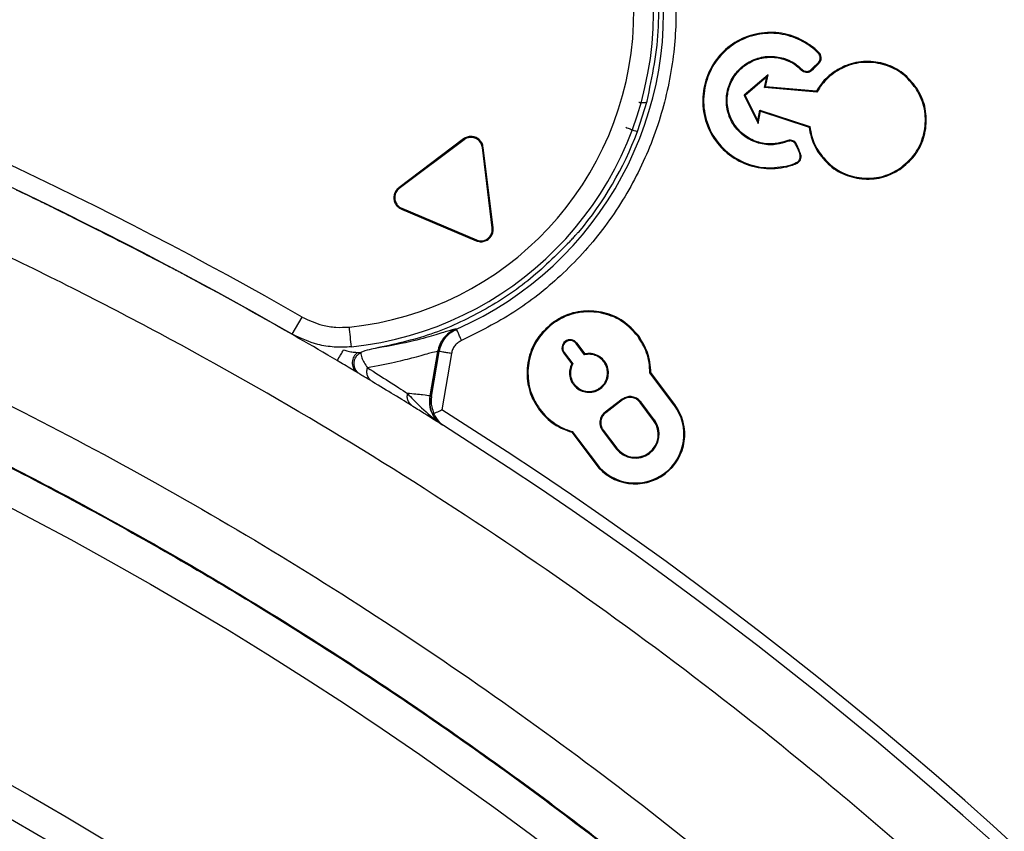
# Model space of a CAD drawing. Units: millimetres. Extents: x 69 to 1126, y 56 to 792.
# Drawn here: x 291 to 311, y 682 to 698 of the extents above; entities that cross this region are included whole.
import ezdxf

# ---------------------------------------------------------------- set-up
doc = ezdxf.new("R2010")
doc.units = ezdxf.units.MM

msp = doc.modelspace()

# ---------------------------------------------------------------- linework, layer by layer
at = {"color": 7, "linetype": 'Continuous', "lineweight": 25}
for p, q in [((306.795, 697.12), (306.806, 697.107)), ((307.145, 696.936), (307.136, 696.951)), ((305.784, 696.88), (305.301, 696.467)), ((305.756, 696.834), (305.323, 696.463)), ((305.713, 696.619), (305.756, 696.834)), ((305.734, 696.635), (305.784, 696.88)), ((305.756, 696.834), (305.784, 696.88)), ((305.713, 696.619), (305.734, 696.635)), ((306.769, 696.528), (305.713, 696.619)), ((306.76, 696.547), (305.734, 696.635)), ((306.769, 696.528), (306.76, 696.547)), ((308.767, 696.606), (308.781, 696.616)), ((303.145, 695.731), (303.342, 696.345)), ((305.323, 696.463), (305.301, 696.467)), ((305.301, 696.467), (305.584, 695.898)), ((305.323, 696.463), (305.577, 695.952)), ((305.577, 695.952), (305.62, 696.166)), ((305.584, 695.898), (305.634, 696.143)), ((305.62, 696.166), (305.634, 696.143)), ((305.62, 696.166), (306.629, 695.837)), ((305.634, 696.143), (306.613, 695.824)), ((305.577, 695.952), (305.584, 695.898)), ((306.629, 695.837), (306.613, 695.824)), ((299.636, 695.583), (298.329, 694.597)), ((299.647, 695.569), (298.339, 694.583)), ((299.647, 695.569), (299.636, 695.583)), ((300.016, 695.412), (300.033, 695.414)), ((300.215, 693.787), (300.016, 695.412)), ((300.233, 693.789), (300.033, 695.414)), ((306.348, 695.456), (306.365, 695.462)), ((306.815, 695.315), (306.801, 695.305)), ((308.437, 694.985), (308.446, 694.97)), ((298.339, 694.583), (298.329, 694.597)), ((291.079, 694.328), (291.081, 694.332)), ((298.388, 694.185), (298.381, 694.169)), ((298.381, 694.169), (299.888, 693.529)), ((298.388, 694.185), (299.895, 693.546)), ((300.215, 693.787), (300.233, 693.789)), ((299.895, 693.546), (299.888, 693.529)), ((301.953, 693.704), (301.962, 693.705)), ((293.789, 692.955), (293.76, 692.975)), ((293.967, 692.861), (293.969, 692.864)), ((296.177, 691.643), (296.376, 691.99)), ((299.466, 691.742), (299.464, 691.742)), ((299.495, 691.745), (299.466, 691.742)), ((301.426, 691.847), (301.416, 691.861)), ((303.152, 691.604), (303.166, 691.615)), ((301.923, 691.466), (301.909, 691.455)), ((302.081, 691.227), (301.909, 691.455)), ((302.088, 691.246), (301.923, 691.466)), ((299.112, 691.294), (298.957, 690.396)), ((299.114, 691.294), (298.959, 690.395)), ((298.989, 690.386), (299.145, 691.296)), ((299.114, 691.294), (299.112, 691.294)), ((299.145, 691.296), (299.114, 691.294)), ((299.391, 691.254), (299.197, 690.116)), ((301.656, 691.264), (301.67, 691.275)), ((301.656, 691.264), (301.821, 691.045)), ((301.67, 691.275), (301.842, 691.046)), ((302.482, 691.099), (302.468, 691.088)), ((303.399, 690.861), (303.417, 690.867)), ((303.887, 690.214), (303.399, 690.861)), ((303.901, 690.224), (303.417, 690.867)), ((301.855, 690.626), (301.869, 690.637)), ((302.404, 690.549), (302.394, 690.563)), ((298.959, 690.395), (298.957, 690.396)), ((298.989, 690.386), (298.959, 690.395)), ((298.959, 690.395), (298.959, 690.395)), ((302.838, 690.33), (302.495, 690.072)), ((302.848, 690.316), (302.506, 690.058)), ((302.838, 690.33), (302.848, 690.316)), ((303.213, 690.277), (303.199, 690.267)), ((303.473, 689.902), (303.199, 690.267)), ((303.487, 689.913), (303.213, 690.277)), ((303.887, 690.214), (303.901, 690.224)), ((301.184, 690.121), (301.17, 690.11)), ((302.495, 690.072), (302.506, 690.058)), ((299.157, 689.845), (299.107, 689.887)), ((299.161, 689.843), (299.112, 689.884)), ((299.162, 689.842), (299.113, 689.883)), ((299.162, 689.842), (299.161, 689.843)), ((303.487, 689.913), (303.473, 689.902)), ((301.83, 689.679), (301.819, 689.663)), ((301.819, 689.663), (302.304, 689.021)), ((301.83, 689.679), (302.318, 689.031)), ((302.443, 689.697), (302.457, 689.708)), ((302.443, 689.697), (302.718, 689.333)), ((302.457, 689.708), (302.732, 689.343)), ((302.718, 689.333), (302.732, 689.343)), ((302.318, 689.031), (302.304, 689.021))]:
    msp.add_line(p, q, dxfattribs=at)
at = {"color": 7, "linetype": 'Continuous', "lineweight": 25, "flags": 128}
msp.add_lwpolyline([(291.262, 694.239), (291.292, 694.228), (291.295, 694.228)], dxfattribs=at)
at = {"color": 7, "linetype": 'Continuous', "lineweight": 25}
for radius in [116.334, 116.258, 115.359, 76.25, 71.337, 70.737]:
    msp.add_circle((255.363, 620.45), radius, dxfattribs=at)
for centre, radius, start, end in [((255.363, 620.45), 116.8, 12.06018, 77.93982), ((255.363, 620.45), 99.596, 6.32316, 83.67684), ((255.363, 620.45), 99.346, 6.32316, 83.67684), ((255.363, 620.45), 99.289, 6.36037, 83.63963), ((255.363, 620.45), 99, 9.82379, 83.71982), ((255.363, 620.45), 98.952, 39.29885, 83.68792), ((296.677, 698.15), 6.998, 293.7479, 160.9779), ((296.677, 698.15), 6.796, 275.8671, 152), ((296.677, 698.15), 6.396, 275.8715, 161.745), ((255.363, 620.45), 82.462, 60.17506, 79.34563), ((255.363, 620.45), 82.062, 60.17506, 79.34563), ((296.677, 698.15), 6.906, 319.9414, 339.4981), ((255.363, 620.45), 82.058, 64.19868, 64.56131), ((255.363, 620.45), 82.058, 59.43894, 61.93655), ((217.468, 683.478), 80.294, 5.65447, 5.93989), ((301.789, 691.365), 0.167, 37, 217), ((301.789, 691.365), 0.15, 37, 217), ((297.638, 691.068), 0.249, 124.1661, 230.7892), ((303.102, 689.623), 1, 217, 37), ((303.102, 689.623), 0.983, 217, 37), ((255.363, 620.45), 82.308, 349.93443, 57.82172), ((255.363, 620.45), 82.058, 349.93443, 57.68519), ((303.103, 689.623), 0.482, 217, 37), ((303.103, 689.623), 0.464, 217, 37)]:
    msp.add_arc(centre, radius, start, end, dxfattribs=at)
for points, knots in [([(138.963, 620.45), (138.964, 620.8), (138.966, 621.498), (138.98, 622.546), (139.004, 623.593), (139.037, 624.639), (139.079, 625.685), (139.131, 626.731), (139.192, 627.776), (139.263, 628.821), (139.343, 629.866), (139.557, 632.359), (140.004, 636.293), (140.874, 641.691), (142.008, 647.096), (143.425, 652.537), (145.119, 657.948), (147.777, 665.175), (151.819, 674.058), (157.789, 684.292), (164.848, 693.964), (172.909, 702.905), (181.849, 710.965), (191.521, 718.024), (201.756, 723.995), (212.373, 728.826), (223.194, 732.507), (234.046, 735.058), (244.772, 736.531), (255.363, 737.008), (265.954, 736.531), (276.68, 735.058), (287.532, 732.507), (298.353, 728.826), (308.97, 723.995), (319.205, 718.024), (328.877, 710.965), (337.817, 702.905), (345.878, 693.964), (352.937, 684.292), (358.907, 674.058), (362.949, 665.175), (365.607, 657.948), (367.301, 652.537), (368.718, 647.096), (369.852, 641.692), (370.722, 636.293), (371.209, 632.012), (371.468, 628.822), (371.6, 626.732), (371.694, 624.639), (371.752, 622.546), (371.759, 621.149), (371.763, 620.45)], [0, 0, 0, 0, 0.002866, 0.005732, 0.008596, 0.01146, 0.014324, 0.017189, 0.020053, 0.022918, 0.025783, 0.02865, 0.043455, 0.058262, 0.073507, 0.088754, 0.104387, 0.120021, 0.151926, 0.184335, 0.217089, 0.250018, 0.282947, 0.315701, 0.34811, 0.380015, 0.411272, 0.441756, 0.47136, 0.5, 0.52864, 0.558244, 0.588728, 0.619985, 0.651891, 0.6843, 0.717053, 0.749982, 0.782911, 0.815665, 0.848074, 0.879979, 0.895612, 0.911246, 0.926492, 0.941739, 0.956544, 0.971351, 0.977082, 0.982811, 0.988539, 0.994268, 1, 1, 1, 1]), ([(370.549, 620.45), (370.548, 620.796), (370.546, 621.487), (370.532, 622.524), (370.509, 623.56), (370.476, 624.595), (370.434, 625.631), (370.383, 626.665), (370.322, 627.7), (370.252, 628.734), (370.173, 629.768), (369.962, 632.235), (369.519, 636.128), (368.658, 641.47), (367.536, 646.818), (366.133, 652.202), (364.458, 657.557), (361.827, 664.709), (357.827, 673.499), (351.919, 683.626), (344.934, 693.197), (336.957, 702.045), (328.11, 710.021), (318.539, 717.007), (308.411, 722.915), (297.905, 727.696), (287.197, 731.338), (276.458, 733.863), (265.843, 735.32), (255.363, 735.792), (244.883, 735.32), (234.268, 733.863), (223.529, 731.338), (212.821, 727.696), (202.315, 722.915), (192.187, 717.007), (182.616, 710.021), (173.769, 702.045), (165.792, 693.197), (158.807, 683.626), (152.899, 673.499), (148.899, 664.709), (146.268, 657.557), (144.593, 652.202), (143.19, 646.818), (142.068, 641.47), (141.207, 636.128), (140.725, 631.892), (140.469, 628.735), (140.338, 626.666), (140.246, 624.596), (140.188, 622.524), (140.18, 621.142), (140.177, 620.45)], [0, 0, 0, 0, 0.002866, 0.005732, 0.008596, 0.01146, 0.014324, 0.017189, 0.020053, 0.022918, 0.025783, 0.02865, 0.043455, 0.058262, 0.073507, 0.088754, 0.104387, 0.120021, 0.151926, 0.184335, 0.217089, 0.250018, 0.282947, 0.315701, 0.34811, 0.380015, 0.411272, 0.441756, 0.47136, 0.5, 0.52864, 0.558244, 0.588728, 0.619985, 0.651891, 0.6843, 0.717053, 0.749982, 0.782911, 0.815665, 0.848074, 0.879979, 0.895612, 0.911246, 0.926492, 0.941739, 0.956544, 0.971351, 0.977082, 0.982811, 0.988539, 0.994268, 1, 1, 1, 1]), ([(296.677, 705.398), (297.076, 705.379), (297.875, 705.341), (299.061, 705.028), (300.206, 704.524), (301.268, 703.807), (302.187, 702.915), (302.919, 701.899), (303.459, 700.801), (303.801, 699.648), (303.952, 698.455), (303.901, 697.232), (303.64, 696.007), (303.157, 694.821), (302.474, 693.737), (301.629, 692.814), (300.67, 692.05), (299.953, 691.694), (299.595, 691.516)], [0, 0, 0, 0, 0.06063, 0.121273, 0.185138, 0.25, 0.314862, 0.378727, 0.43935, 0.5, 0.560623, 0.621273, 0.685138, 0.75, 0.814862, 0.878727, 0.939357, 1, 1, 1, 1]), ([(255.363, 539.674), (250.026, 539.674), (244.744, 540.198), (238.207, 541.506), (236.908, 541.799), (234.336, 542.447), (233.063, 542.802), (229.277, 543.956), (226.801, 544.846), (221.942, 546.865), (219.559, 547.994), (216.056, 549.87), (214.901, 550.526), (212.614, 551.9), (211.492, 552.613), (205.989, 556.301), (201.927, 559.645), (197.267, 564.312), (196.357, 565.27), (194.578, 567.236), (193.709, 568.245), (191.175, 571.339), (189.602, 573.469), (185.217, 580.05), (182.738, 584.693), (180.458, 590.21), (180.212, 590.827), (179.734, 592.069), (179.502, 592.695), (178.831, 594.577), (178.416, 595.837), (177.269, 599.636), (176.633, 602.193), (175.612, 607.354), (175.227, 609.959), (174.842, 613.901), (174.745, 615.221), (174.617, 617.873), (174.585, 619.209), (174.592, 625.86), (175.119, 631.102), (176.666, 638.848), (177.308, 641.411), (178.468, 645.225), (178.889, 646.494), (179.787, 648.996), (180.265, 650.231), (182.8, 656.332), (185.284, 660.969), (188.959, 666.463), (189.723, 667.546), (191.309, 669.681), (192.132, 670.734), (194.663, 673.811), (196.439, 675.765), (202.029, 681.344), (206.101, 684.688), (211.085, 688.013), (211.645, 688.377), (212.77, 689.088), (213.337, 689.436), (215.045, 690.458), (216.196, 691.109), (219.69, 692.971), (222.071, 694.094), (226.933, 696.104), (229.415, 696.992), (233.215, 698.143), (234.495, 698.496), (237.081, 699.142), (238.381, 699.433), (244.884, 700.72), (250.122, 701.229), (258.032, 701.226), (260.678, 701.096), (265.988, 700.57), (268.609, 700.177), (276.366, 698.627), (281.402, 697.098), (287.525, 694.56), (288.742, 694.02), (291.151, 692.878), (292.337, 692.28), (295.838, 690.405), (298.097, 689.048), (302.47, 686.122), (304.583, 684.553), (307.643, 682.041), (308.644, 681.177), (310.118, 679.84), (310.605, 679.388), (311.569, 678.469), (312.047, 678.003), (316.281, 673.763), (319.617, 669.684), (324.003, 663.116), (325.36, 660.852), (327.237, 657.338), (327.838, 656.144), (328.974, 653.739), (329.51, 652.526), (332.035, 646.418), (333.559, 641.382), (334.847, 634.904), (335.073, 633.599), (335.463, 630.969), (335.626, 629.643), (336.014, 625.674), (336.141, 623.035), (336.136, 615.136), (335.623, 609.893), (334.324, 603.37), (334.031, 602.067), (333.384, 599.491), (333.03, 598.215), (331.878, 594.425), (330.989, 591.947), (328.975, 587.087), (327.848, 584.705), (325.978, 581.206), (325.324, 580.051), (324.297, 578.339), (323.946, 577.77), (323.234, 576.646), (322.871, 576.089), (319.551, 571.127), (316.208, 567.061), (310.617, 561.469), (308.656, 559.691), (305.565, 557.155), (304.514, 556.335), (302.384, 554.757), (301.303, 553.997), (295.817, 550.335), (291.177, 547.854), (285.058, 545.319), (283.818, 544.84), (281.306, 543.942), (280.044, 543.526), (276.241, 542.374), (273.684, 541.735), (265.945, 540.198), (260.7, 539.674), (255.363, 539.674)], [0, 0, 0, 0, 0.03125, 0.03125, 0.039063, 0.039063, 0.046875, 0.046875, 0.0625, 0.0625, 0.078125, 0.078125, 0.085938, 0.085938, 0.09375, 0.09375, 0.125, 0.125, 0.132813, 0.132813, 0.140625, 0.140625, 0.15625, 0.15625, 0.1875, 0.1875, 0.191406, 0.191406, 0.195313, 0.195313, 0.203125, 0.203125, 0.21875, 0.21875, 0.234375, 0.234375, 0.242188, 0.242188, 0.25, 0.25, 0.28125, 0.28125, 0.296875, 0.296875, 0.304688, 0.304688, 0.3125, 0.3125, 0.34375, 0.34375, 0.351563, 0.351563, 0.359375, 0.359375, 0.375, 0.375, 0.40625, 0.40625, 0.410156, 0.410156, 0.414063, 0.414063, 0.421875, 0.421875, 0.4375, 0.4375, 0.453125, 0.453125, 0.460938, 0.460938, 0.46875, 0.46875, 0.5, 0.5, 0.515625, 0.515625, 0.53125, 0.53125, 0.5625, 0.5625, 0.570313, 0.570313, 0.578125, 0.578125, 0.59375, 0.59375, 0.609375, 0.609375, 0.617188, 0.617188, 0.621094, 0.621094, 0.625, 0.625, 0.65625, 0.65625, 0.671875, 0.671875, 0.679688, 0.679688, 0.6875, 0.6875, 0.71875, 0.71875, 0.726563, 0.726563, 0.734375, 0.734375, 0.75, 0.75, 0.78125, 0.78125, 0.789063, 0.789063, 0.796875, 0.796875, 0.8125, 0.8125, 0.828125, 0.828125, 0.835938, 0.835938, 0.839844, 0.839844, 0.84375, 0.84375, 0.875, 0.875, 0.890625, 0.890625, 0.898438, 0.898438, 0.90625, 0.90625, 0.9375, 0.9375, 0.945313, 0.945313, 0.953125, 0.953125, 0.96875, 0.96875, 1, 1, 1, 1]), ([(303.342, 696.345), (303.446, 696.846), (303.656, 697.847), (303.529, 698.862), (303.466, 699.37)], [0, 0, 0, 0, 0.500124, 1, 1, 1, 1]), ([(181.768, 646.581), (182.494, 648.485), (183.948, 652.298), (186.691, 657.782), (189.817, 663.051), (193.438, 668.178), (197.571, 673.109), (202.219, 677.789), (207.239, 682.068), (212.593, 685.907), (218.259, 689.269), (224.194, 692.148), (230.347, 694.524), (236.671, 696.374), (243.13, 697.671), (249.683, 698.424), (256.276, 698.629), (262.856, 698.282), (269.381, 697.367), (275.813, 695.908), (282.102, 693.92), (288.196, 691.414), (294.05, 688.392), (299.637, 684.885), (304.914, 680.928), (309.215, 677.097), (312.651, 673.579), (315.882, 669.907), (319.346, 665.385), (322.873, 659.895), (325.938, 654.094), (328.519, 648.024), (330.587, 641.76), (332.121, 635.353), (333.096, 628.837), (333.522, 622.254), (333.4, 615.659), (332.726, 609.105), (331.49, 602.634), (329.713, 596.282), (327.415, 590.099), (324.61, 584.137), (321.301, 578.44), (317.522, 573.034), (313.307, 567.96), (308.687, 563.263), (303.678, 558.982), (298.323, 555.132), (292.666, 551.739), (286.751, 548.836), (280.608, 546.455), (274.28, 544.594), (267.819, 543.265), (261.277, 542.484), (254.692, 542.27), (248.105, 542.608), (241.568, 543.493), (235.136, 544.921), (228.852, 546.899), (222.748, 549.399), (216.873, 552.397), (211.609, 555.668), (206.937, 559.105), (202.809, 562.605), (198.93, 566.379), (195.062, 570.701), (191.303, 575.628), (187.757, 581.189), (184.684, 587.026), (182.305, 592.642), (180.525, 597.951), (179.196, 602.887), (178.585, 606.238), (178.28, 607.912)], [0, 0, 0, 0, 0.013537, 0.027115, 0.040694, 0.05423, 0.068794, 0.08341, 0.098026, 0.11259, 0.127154, 0.141769, 0.156385, 0.170949, 0.185513, 0.200129, 0.214745, 0.229309, 0.243873, 0.258488, 0.273104, 0.287668, 0.302232, 0.316848, 0.331464, 0.346028, 0.355085, 0.364142, 0.378523, 0.392905, 0.407469, 0.422085, 0.436701, 0.451264, 0.465828, 0.480444, 0.49506, 0.509624, 0.524188, 0.538804, 0.55342, 0.567983, 0.582547, 0.597163, 0.611779, 0.626343, 0.640907, 0.655523, 0.670139, 0.684702, 0.699266, 0.713882, 0.728498, 0.743062, 0.757626, 0.772242, 0.786858, 0.801421, 0.815985, 0.830601, 0.845217, 0.859781, 0.871745, 0.883738, 0.895731, 0.907696, 0.92226, 0.936876, 0.951491, 0.966055, 0.977366, 0.988689, 1, 1, 1, 1]), ([(306.806, 697.107), (306.817, 697.118), (306.839, 697.141), (306.856, 697.187), (306.857, 697.237), (306.843, 697.287), (306.773, 697.373), (306.58, 697.526), (306.234, 697.702), (305.767, 697.758), (305.309, 697.657), (304.909, 697.41), (304.619, 697.046), (304.463, 696.603), (304.454, 696.128), (304.609, 695.679), (304.903, 695.313), (305.297, 695.065), (305.755, 694.96), (306.109, 695), (306.313, 695.069), (306.387, 695.099), (306.427, 695.14), (306.449, 695.188), (306.455, 695.24), (306.423, 695.332), (306.391, 695.405), (306.365, 695.462)], [0, 0, 0, 0, 0.007209, 0.014417, 0.021746, 0.029522, 0.037474, 0.071878, 0.141306, 0.211385, 0.281759, 0.351357, 0.421059, 0.489854, 0.561726, 0.633633, 0.701785, 0.772021, 0.841672, 0.912109, 0.930641, 0.940181, 0.948111, 0.956045, 0.963782, 0.971239, 1, 1, 1, 1]), ([(306.795, 697.12), (306.805, 697.13), (306.824, 697.15), (306.838, 697.191), (306.84, 697.234), (306.827, 697.279), (306.765, 697.355), (306.596, 697.491), (306.284, 697.664), (305.843, 697.741), (305.385, 697.667), (304.978, 697.444), (304.672, 697.101), (304.496, 696.673), (304.463, 696.206), (304.59, 695.754), (304.862, 695.376), (305.237, 695.112), (305.683, 694.982), (306.064, 695.013), (306.303, 695.073), (306.395, 695.129), (306.423, 695.169), (306.436, 695.214), (306.424, 695.316), (306.383, 695.393), (306.348, 695.456)], [0, 0, 0, 0, 0.006445, 0.012886, 0.019494, 0.026537, 0.033713, 0.064697, 0.127095, 0.197574, 0.268522, 0.33869, 0.40938, 0.478109, 0.550026, 0.622972, 0.692137, 0.762364, 0.832436, 0.903315, 0.938227, 0.945511, 0.952796, 0.960041, 0.966804, 1, 1, 1, 1]), ([(206.02, 679.563), (206.277, 679.776), (207.05, 680.416), (208.887, 681.867), (211.049, 683.446), (213.27, 684.937), (215.529, 686.37), (217.844, 687.715), (220.8, 689.28), (223.212, 690.44), (226.281, 691.769), (229.401, 692.979), (232.58, 694.024), (235.796, 694.944), (239.046, 695.737), (242.991, 696.485), (246.97, 697.027), (250.971, 697.36), (254.985, 697.484), (258.999, 697.399), (263.004, 697.105), (266.988, 696.603), (270.94, 695.894), (274.85, 694.98), (278.707, 693.863), (282.5, 692.547), (286.22, 691.035), (289.856, 689.331), (293.4, 687.44), (296.842, 685.365), (300.171, 683.113), (303.377, 680.692), (306.45, 678.108), (309.385, 675.368), (312.175, 672.477), (314.811, 669.444), (317.285, 666.277), (319.59, 662.986), (321.719, 659.582), (323.668, 656.071), (325.431, 652.464), (327.005, 648.767), (328.384, 644.992), (329.565, 641.151), (330.543, 637.255), (331.316, 633.314), (331.883, 629.339), (332.243, 625.34), (332.393, 621.327), (332.334, 617.313), (332.066, 613.306), (331.589, 609.319), (330.906, 605.362), (330.017, 601.447), (328.925, 597.583), (327.634, 593.781), (326.146, 590.051), (324.746, 587.012), (323.229, 584.031), (321.596, 581.111), (319.812, 578.279), (317.921, 575.521), (316.322, 573.374), (314.641, 571.293), (312.906, 569.256), (311.093, 567.287), (309.203, 565.392), (307.261, 563.534), (305.73, 562.218), (304.706, 561.338)], [0, 0, 0, 0, 0.004147, 0.012442, 0.029035, 0.037329, 0.045624, 0.062217, 0.070512, 0.087105, 0.095399, 0.111993, 0.128586, 0.136881, 0.153474, 0.170067, 0.18666, 0.203254, 0.219847, 0.23644, 0.253034, 0.269627, 0.28622, 0.302813, 0.319407, 0.336, 0.352593, 0.369187, 0.38578, 0.402396, 0.419012, 0.435605, 0.452198, 0.468791, 0.485385, 0.502001, 0.518617, 0.53521, 0.551803, 0.568396, 0.58499, 0.601583, 0.618199, 0.634815, 0.651408, 0.668001, 0.684595, 0.701188, 0.717781, 0.734375, 0.750968, 0.767561, 0.784154, 0.800748, 0.817341, 0.833934, 0.850528, 0.867121, 0.875415, 0.892009, 0.908602, 0.916896, 0.93349, 0.941784, 0.950079, 0.966672, 0.974967, 0.983261, 1, 1, 1, 1]), ([(206.031, 679.549), (206.288, 679.762), (207.061, 680.402), (208.898, 681.853), (211.06, 683.432), (213.281, 684.923), (215.541, 686.357), (217.855, 687.701), (220.811, 689.266), (223.224, 690.426), (226.293, 691.755), (229.413, 692.964), (232.592, 694.009), (235.807, 694.929), (239.058, 695.722), (243.003, 696.47), (246.982, 697.011), (250.984, 697.343), (254.997, 697.467), (259.011, 697.381), (263.016, 697.087), (267, 696.584), (270.952, 695.874), (274.862, 694.959), (278.718, 693.841), (282.512, 692.524), (286.231, 691.011), (289.867, 689.307), (293.41, 687.414), (296.851, 685.338), (300.18, 683.086), (303.385, 680.664), (306.458, 678.079), (309.392, 675.338), (312.18, 672.446), (314.815, 669.411), (317.288, 666.243), (319.592, 662.952), (321.719, 659.547), (323.667, 656.035), (325.429, 652.427), (327.001, 648.73), (328.378, 644.955), (329.557, 641.113), (330.534, 637.216), (331.305, 633.275), (331.87, 629.3), (332.228, 625.3), (332.376, 621.288), (332.315, 617.273), (332.045, 613.267), (331.566, 609.28), (330.88, 605.324), (329.989, 601.408), (328.895, 597.545), (327.602, 593.744), (326.112, 590.015), (324.71, 586.977), (323.191, 583.997), (321.556, 581.077), (319.771, 578.247), (317.877, 575.49), (316.277, 573.344), (314.594, 571.264), (312.858, 569.228), (311.044, 567.26), (309.153, 565.367), (307.222, 563.523), (305.705, 562.22), (304.695, 561.352)], [0, 0, 0, 0, 0.004148, 0.012444, 0.029041, 0.037338, 0.045634, 0.062231, 0.070528, 0.087125, 0.095421, 0.112018, 0.128615, 0.136912, 0.153509, 0.170106, 0.186703, 0.2033, 0.219897, 0.236494, 0.253091, 0.269688, 0.286285, 0.302882, 0.319479, 0.336076, 0.352673, 0.36927, 0.385867, 0.402487, 0.419107, 0.435704, 0.452301, 0.468898, 0.485495, 0.502115, 0.518734, 0.535331, 0.551928, 0.568525, 0.585123, 0.60172, 0.618339, 0.634959, 0.651556, 0.668153, 0.68475, 0.701347, 0.717944, 0.734541, 0.751138, 0.767735, 0.784332, 0.800929, 0.817527, 0.834124, 0.850721, 0.867318, 0.875614, 0.892211, 0.908808, 0.917105, 0.933702, 0.941998, 0.950294, 0.966891, 0.975188, 0.983484, 1, 1, 1, 1]), ([(306.348, 695.456), (306.342, 695.469), (306.33, 695.496), (306.297, 695.524), (306.257, 695.541), (306.212, 695.545), (306.116, 695.513), (305.94, 695.457), (305.662, 695.467), (305.376, 695.573), (305.142, 695.77), (304.984, 696.035), (304.924, 696.335), (304.969, 696.638), (305.107, 696.906), (305.331, 697.114), (305.609, 697.24), (305.915, 697.264), (306.212, 697.186), (306.396, 697.06), (306.494, 696.962), (306.544, 696.946), (306.59, 696.946), (306.633, 696.962), (306.697, 697.026), (306.751, 697.078), (306.795, 697.12)], [0, 0, 0, 0, 0.009617, 0.019242, 0.028752, 0.03851, 0.048858, 0.09586, 0.163345, 0.230962, 0.298712, 0.365431, 0.434785, 0.500309, 0.568273, 0.634287, 0.70283, 0.770125, 0.837211, 0.905162, 0.918826, 0.929221, 0.939643, 0.949276, 0.95888, 1, 1, 1, 1]), ([(306.365, 695.462), (306.358, 695.477), (306.344, 695.507), (306.306, 695.539), (306.261, 695.558), (306.21, 695.562), (306.1, 695.526), (305.911, 695.47), (305.628, 695.492), (305.351, 695.609), (305.131, 695.812), (304.987, 696.078), (304.942, 696.374), (304.998, 696.669), (305.146, 696.925), (305.373, 697.121), (305.651, 697.231), (305.954, 697.242), (306.204, 697.162), (306.377, 697.057), (306.456, 696.966), (306.522, 696.933), (306.573, 696.926), (306.623, 696.937), (306.705, 696.997), (306.761, 697.057), (306.806, 697.107)], [0, 0, 0, 0, 0.010998, 0.022004, 0.03291, 0.044029, 0.055743, 0.110077, 0.176725, 0.243443, 0.30999, 0.375729, 0.443964, 0.508665, 0.575663, 0.640019, 0.708214, 0.77435, 0.84052, 0.883486, 0.909474, 0.921, 0.932537, 0.944004, 0.954824, 1, 1, 1, 1]), ([(308.781, 696.616), (308.697, 696.72), (308.527, 696.929), (308.159, 697.111), (307.759, 697.169), (307.402, 697.103), (307.21, 696.994), (307.136, 696.951)], [0, 0, 0, 0, 0.215006, 0.43004, 0.644598, 0.860972, 1, 1, 1, 1]), ([(308.767, 696.606), (308.683, 696.709), (308.516, 696.914), (308.154, 697.094), (307.759, 697.151), (307.408, 697.087), (307.219, 696.978), (307.145, 696.936)], [0, 0, 0, 0, 0.214958, 0.429942, 0.644507, 0.860895, 1, 1, 1, 1]), ([(307.136, 696.951), (307.083, 696.912), (306.983, 696.838), (306.856, 696.701), (306.792, 696.598), (306.76, 696.547)], [0, 0, 0, 0, 0.349738, 0.671046, 1, 1, 1, 1]), ([(307.145, 696.936), (307.094, 696.898), (306.993, 696.824), (306.866, 696.685), (306.802, 696.581), (306.769, 696.528)], [0, 0, 0, 0, 0.342694, 0.667249, 1, 1, 1, 1]), ([(308.437, 694.985), (308.54, 695.068), (308.745, 695.235), (308.925, 695.598), (308.982, 695.992), (308.917, 696.344), (308.809, 696.532), (308.767, 696.606)], [0, 0, 0, 0, 0.214997, 0.430023, 0.644592, 0.860967, 1, 1, 1, 1]), ([(308.446, 694.97), (308.551, 695.055), (308.759, 695.224), (308.942, 695.593), (309, 695.993), (308.934, 696.35), (308.824, 696.541), (308.781, 696.616)], [0, 0, 0, 0, 0.215045, 0.43012, 0.644683, 0.861042, 1, 1, 1, 1]), ([(303.173, 696.325), (303.177, 696.324), (303.217, 696.316), (303.272, 696.316), (303.326, 696.324), (303.337, 696.338), (303.342, 696.345)], [0, 0, 0, 0, 0.04694, 0.416531, 0.708215, 1, 1, 1, 1]), ([(306.613, 695.824), (306.623, 695.758), (306.644, 695.635), (306.709, 695.459), (306.77, 695.357), (306.801, 695.305)], [0, 0, 0, 0, 0.357053, 0.674764, 1, 1, 1, 1]), ([(306.629, 695.837), (306.639, 695.769), (306.659, 695.644), (306.724, 695.468), (306.785, 695.366), (306.815, 695.315)], [0, 0, 0, 0, 0.367138, 0.67983, 1, 1, 1, 1]), ([(300.033, 695.414), (300.027, 695.442), (300.015, 695.498), (299.962, 695.567), (299.892, 695.615), (299.81, 695.637), (299.726, 695.631), (299.669, 695.606), (299.641, 695.586), (299.636, 695.583)], [0, 0, 0, 0, 0.162953, 0.325986, 0.486023, 0.646107, 0.805176, 0.964806, 1, 1, 1, 1]), ([(300.016, 695.412), (300.01, 695.438), (299.999, 695.49), (299.95, 695.554), (299.885, 695.599), (299.809, 695.619), (299.731, 695.613), (299.677, 695.59), (299.651, 695.572), (299.647, 695.569)], [0, 0, 0, 0, 0.162723, 0.325531, 0.485572, 0.645522, 0.804429, 0.964013, 1, 1, 1, 1]), ([(306.815, 695.315), (306.899, 695.212), (307.066, 695.006), (307.428, 694.826), (307.823, 694.769), (308.174, 694.834), (308.363, 694.942), (308.437, 694.985)], [0, 0, 0, 0, 0.215009, 0.430045, 0.644631, 0.861016, 1, 1, 1, 1]), ([(306.801, 695.305), (306.886, 695.201), (307.055, 694.992), (307.423, 694.809), (307.824, 694.752), (308.18, 694.817), (308.372, 694.927), (308.446, 694.97)], [0, 0, 0, 0, 0.215056, 0.430142, 0.644721, 0.861091, 1, 1, 1, 1]), ([(298.329, 694.597), (298.308, 694.578), (298.266, 694.539), (298.232, 694.46), (298.225, 694.375), (298.247, 694.293), (298.295, 694.223), (298.345, 694.186), (298.376, 694.172), (298.381, 694.169)], [0, 0, 0, 0, 0.162953, 0.325986, 0.486023, 0.646107, 0.805176, 0.964806, 1, 1, 1, 1]), ([(298.339, 694.583), (298.32, 694.565), (298.281, 694.53), (298.249, 694.455), (298.242, 694.377), (298.263, 694.301), (298.307, 694.236), (298.354, 694.201), (298.383, 694.188), (298.388, 694.185)], [0, 0, 0, 0, 0.162723, 0.325531, 0.485572, 0.645522, 0.804429, 0.964013, 1, 1, 1, 1]), ([(291.262, 694.239), (291.243, 694.248), (291.205, 694.267), (291.139, 694.299), (291.096, 694.32), (291.079, 694.328)], [0, 0, 0, 0, 0.378233, 0.755988, 1, 1, 1, 1]), ([(293.789, 692.955), (293.66, 693.022), (293.403, 693.156), (292.879, 693.425), (292.319, 693.71), (291.772, 693.986), (291.431, 694.156), (291.284, 694.228), (291.262, 694.239)], [0, 0, 0, 0, 0.188681, 0.377153, 0.570749, 0.768095, 0.964235, 1, 1, 1, 1]), ([(299.888, 693.529), (299.915, 693.521), (299.97, 693.504), (300.056, 693.514), (300.133, 693.551), (300.193, 693.611), (300.229, 693.687), (300.237, 693.749), (300.233, 693.783), (300.233, 693.789)], [0, 0, 0, 0, 0.162953, 0.325986, 0.486023, 0.646107, 0.805176, 0.964806, 1, 1, 1, 1]), ([(299.895, 693.546), (299.92, 693.538), (299.971, 693.522), (300.051, 693.531), (300.122, 693.565), (300.178, 693.621), (300.212, 693.692), (300.219, 693.75), (300.216, 693.781), (300.215, 693.787)], [0, 0, 0, 0, 0.162723, 0.325531, 0.485572, 0.645522, 0.804429, 0.964013, 1, 1, 1, 1]), ([(301.78, 693.51), (301.803, 693.535), (301.848, 693.585), (301.904, 693.649), (301.944, 693.695), (301.95, 693.701), (301.953, 693.704)], [0, 0, 0, 0, 0.254348, 0.506035, 0.753472, 1, 1, 1, 1]), ([(301.78, 693.51), (301.506, 693.237), (300.959, 692.69), (299.978, 692.062), (298.916, 691.582), (298.159, 691.422), (297.781, 691.341)], [0, 0, 0, 0, 0.25, 0.5, 0.75, 1, 1, 1, 1]), ([(293.967, 692.861), (293.941, 692.875), (293.888, 692.903), (293.827, 692.935), (293.799, 692.95), (293.789, 692.955)], [0, 0, 0, 0, 0.389671, 0.779544, 1, 1, 1, 1]), ([(296.376, 691.99), (296.511, 691.927), (296.728, 691.825), (297.057, 691.774), (297.239, 691.783), (297.331, 691.787)], [0, 0, 0, 0, 0.449809, 0.721414, 1, 1, 1, 1]), ([(303.166, 691.615), (303.07, 691.719), (302.878, 691.928), (302.478, 692.097), (302.053, 692.13), (301.684, 692.038), (301.491, 691.91), (301.416, 691.861)], [0, 0, 0, 0, 0.215912, 0.43188, 0.64614, 0.861885, 1, 1, 1, 1]), ([(303.152, 691.604), (303.058, 691.707), (302.868, 691.913), (302.474, 692.079), (302.055, 692.113), (301.691, 692.021), (301.501, 691.896), (301.426, 691.847)], [0, 0, 0, 0, 0.215879, 0.431815, 0.646074, 0.861818, 1, 1, 1, 1]), ([(299.464, 691.742), (299.427, 691.734), (299.355, 691.719), (299.052, 691.626), (298.615, 691.491), (298.058, 691.391), (297.781, 691.341)], [0, 0, 0, 0, 0.257293, 0.501431, 0.751381, 1, 1, 1, 1]), ([(299.464, 691.742), (299.42, 691.719), (299.333, 691.672), (299.229, 691.565), (299.149, 691.438), (299.124, 691.342), (299.112, 691.294)], [0, 0, 0, 0, 0.249881, 0.5, 0.750119, 1, 1, 1, 1]), ([(299.466, 691.742), (299.422, 691.719), (299.334, 691.673), (299.231, 691.565), (299.15, 691.438), (299.126, 691.342), (299.114, 691.294)], [0, 0, 0, 0, 0.249882, 0.5, 0.750118, 1, 1, 1, 1]), ([(299.145, 691.296), (299.157, 691.344), (299.181, 691.44), (299.26, 691.567), (299.364, 691.675), (299.451, 691.721), (299.495, 691.745)], [0, 0, 0, 0, 0.249898, 0.500022, 0.750138, 1, 1, 1, 1]), ([(301.416, 691.861), (301.311, 691.764), (301.102, 691.572), (300.934, 691.172), (300.9, 690.748), (300.993, 690.379), (301.12, 690.185), (301.17, 690.11)], [0, 0, 0, 0, 0.215916, 0.431889, 0.646147, 0.861889, 1, 1, 1, 1]), ([(301.426, 691.847), (301.323, 691.752), (301.117, 691.562), (300.951, 691.168), (300.918, 690.749), (301.009, 690.386), (301.135, 690.195), (301.184, 690.121)], [0, 0, 0, 0, 0.215884, 0.431824, 0.646081, 0.861822, 1, 1, 1, 1]), ([(297.371, 691.389), (297.371, 691.389), (297.257, 691.377), (297.029, 691.375), (296.617, 691.436), (296.346, 691.563), (296.177, 691.643)], [0, 0, 0, 0, 0.000045, 0.279184, 0.550009, 1, 1, 1, 1]), ([(303.399, 690.861), (303.396, 690.932), (303.389, 691.07), (303.323, 691.33), (303.22, 691.496), (303.152, 691.604)], [0, 0, 0, 0, 0.266987, 0.523249, 1, 1, 1, 1]), ([(303.417, 690.867), (303.413, 690.937), (303.406, 691.076), (303.339, 691.337), (303.235, 691.505), (303.166, 691.615)], [0, 0, 0, 0, 0.262391, 0.520633, 1, 1, 1, 1]), ([(297.781, 691.341), (297.718, 691.327), (297.643, 691.31), (297.573, 691.278), (297.562, 691.272)], [0, 0, 0, 0, 0.838159, 1, 1, 1, 1]), ([(299.595, 691.516), (299.57, 691.502), (299.519, 691.475), (299.459, 691.412), (299.412, 691.338), (299.398, 691.282), (299.391, 691.254)], [0, 0, 0, 0, 0.246042, 0.499919, 0.7511, 1, 1, 1, 1]), ([(297.213, 691.325), (297.213, 691.325), (297.244, 691.316), (297.311, 691.297), (297.41, 691.28), (297.469, 691.276), (297.498, 691.274)], [0, 0, 0, 0, 0.000187, 0.301928, 0.647187, 1, 1, 1, 1]), ([(297.498, 691.274), (297.504, 691.274), (297.526, 691.273), (297.548, 691.272), (297.56, 691.272), (297.562, 691.272), (297.562, 691.272)], [0, 0, 0, 0, 0.205556, 0.82411, 0.999728, 1, 1, 1, 1]), ([(297.562, 691.273), (297.565, 691.239), (297.571, 691.158), (297.649, 691.037), (297.695, 690.966)], [0, 0, 0, 0, 0.41576, 1, 1, 1, 1]), ([(299.112, 691.294), (299.072, 691.286), (298.993, 691.271), (298.685, 691.183), (298.279, 691.076), (297.889, 691.003), (297.694, 690.966)], [0, 0, 0, 0, 0.287712, 0.574545, 0.78822, 1, 1, 1, 1]), ([(299.391, 691.254), (299.36, 691.26), (299.296, 691.27), (299.215, 691.284), (299.159, 691.294), (299.149, 691.296), (299.145, 691.296)], [0, 0, 0, 0, 0.250136, 0.5, 0.749864, 1, 1, 1, 1]), ([(302.088, 691.246), (302.087, 691.243), (302.086, 691.239), (302.084, 691.234), (302.083, 691.231), (302.082, 691.228), (302.081, 691.227)], [0, 0, 0, 0, 0.5, 0.625, 0.75, 1, 1, 1, 1]), ([(302.468, 691.088), (302.44, 691.118), (302.384, 691.18), (302.266, 691.231), (302.161, 691.242), (302.101, 691.23), (302.081, 691.227)], [0, 0, 0, 0, 0.282365, 0.572711, 0.862411, 1, 1, 1, 1]), ([(302.482, 691.099), (302.454, 691.129), (302.397, 691.192), (302.277, 691.246), (302.169, 691.259), (302.107, 691.249), (302.088, 691.246)], [0, 0, 0, 0, 0.276424, 0.574436, 0.871476, 1, 1, 1, 1]), ([(297.481, 690.875), (297.447, 690.896), (297.379, 690.936), (297.237, 691.021), (297.135, 691.081), (297.086, 691.11)], [0, 0, 0, 0, 0.341845, 0.68324, 1, 1, 1, 1]), ([(297.697, 690.965), (297.846, 690.87), (298.184, 690.655), (298.39, 690.522), (298.504, 690.448)], [0, 0, 0, 0, 0.441471, 1, 1, 1, 1]), ([(301.821, 691.045), (301.805, 691.007), (301.773, 690.928), (301.774, 690.796), (301.809, 690.692), (301.844, 690.641), (301.855, 690.626)], [0, 0, 0, 0, 0.276448, 0.576504, 0.87605, 1, 1, 1, 1]), ([(301.842, 691.046), (301.825, 691.009), (301.791, 690.932), (301.791, 690.804), (301.823, 690.703), (301.858, 690.653), (301.869, 690.637)], [0, 0, 0, 0, 0.282386, 0.574749, 0.866862, 1, 1, 1, 1]), ([(301.821, 691.045), (301.824, 691.045), (301.829, 691.045), (301.834, 691.046), (301.837, 691.046), (301.84, 691.046), (301.842, 691.046)], [0, 0, 0, 0, 0.5, 0.625, 0.75, 1, 1, 1, 1]), ([(302.394, 690.563), (302.424, 690.591), (302.486, 690.647), (302.537, 690.764), (302.549, 690.891), (302.522, 691.004), (302.483, 691.064), (302.468, 691.088)], [0, 0, 0, 0, 0.208349, 0.423162, 0.637302, 0.853056, 1, 1, 1, 1]), ([(302.404, 690.549), (302.435, 690.576), (302.498, 690.634), (302.553, 690.754), (302.567, 690.887), (302.541, 691.007), (302.499, 691.072), (302.482, 691.099)], [0, 0, 0, 0, 0.198808, 0.413696, 0.627708, 0.843479, 1, 1, 1, 1]), ([(297.545, 690.837), (297.533, 690.844), (297.518, 690.853), (297.487, 690.872), (297.481, 690.875)], [0, 0, 0, 0, 0.807117, 1, 1, 1, 1]), ([(297.795, 690.687), (297.736, 690.722), (297.637, 690.782), (297.571, 690.821), (297.544, 690.837)], [0, 0, 0, 0, 0.589133, 1, 1, 1, 1]), ([(298.616, 690.184), (298.5, 690.256), (298.292, 690.385), (297.949, 690.593), (297.798, 690.685)], [0, 0, 0, 0, 0.559534, 1, 1, 1, 1]), ([(301.855, 690.626), (301.882, 690.596), (301.939, 690.532), (302.06, 690.478), (302.192, 690.463), (302.313, 690.49), (302.377, 690.531), (302.404, 690.549)], [0, 0, 0, 0, 0.198808, 0.413698, 0.627706, 0.843478, 1, 1, 1, 1]), ([(301.869, 690.637), (301.896, 690.606), (301.953, 690.545), (302.07, 690.493), (302.197, 690.481), (302.31, 690.508), (302.37, 690.547), (302.394, 690.563)], [0, 0, 0, 0, 0.208349, 0.423164, 0.6373, 0.853055, 1, 1, 1, 1]), ([(298.614, 690.185), (298.594, 690.201), (298.554, 690.231), (298.516, 690.298), (298.496, 690.372), (298.503, 690.422), (298.506, 690.448)], [0, 0, 0, 0, 0.25, 0.5, 0.75, 1, 1, 1, 1]), ([(298.957, 690.396), (298.921, 690.402), (298.849, 690.415), (298.618, 690.437), (298.503, 690.448)], [0, 0, 0, 0, 0.500633, 1, 1, 1, 1]), ([(298.504, 690.448), (298.584, 690.363), (298.783, 690.151), (299.006, 689.963), (299.094, 689.897), (299.107, 689.887)], [0, 0, 0, 0, 0.36842, 0.910718, 1, 1, 1, 1]), ([(298.957, 690.396), (298.952, 690.337), (298.942, 690.219), (298.992, 690.047), (299.059, 689.941), (299.103, 689.892), (299.107, 689.887)], [0, 0, 0, 0, 0.321691, 0.643059, 0.964532, 1, 1, 1, 1]), ([(299.113, 689.883), (299.107, 689.889), (299.062, 689.939), (298.995, 690.046), (298.944, 690.219), (298.954, 690.336), (298.959, 690.395)], [0, 0, 0, 0, 0.043901, 0.362563, 0.681122, 1, 1, 1, 1]), ([(298.959, 690.395), (298.954, 690.336), (298.944, 690.219), (298.994, 690.046), (299.062, 689.939), (299.106, 689.89), (299.112, 689.884)], [0, 0, 0, 0, 0.319269, 0.638218, 0.957271, 1, 1, 1, 1]), ([(298.989, 690.386), (298.989, 690.384), (298.979, 690.316), (298.979, 690.201), (299.02, 690.088), (299.036, 690.044)], [0, 0, 0, 0, 0.012128, 0.610414, 1, 1, 1, 1]), ([(303.213, 690.277), (303.192, 690.3), (303.151, 690.344), (303.066, 690.38), (302.976, 690.388), (302.896, 690.368), (302.854, 690.341), (302.838, 690.33)], [0, 0, 0, 0, 0.214331, 0.428719, 0.642948, 0.858708, 1, 1, 1, 1]), ([(303.199, 690.267), (303.18, 690.288), (303.141, 690.329), (303.062, 690.363), (302.977, 690.37), (302.903, 690.352), (302.864, 690.326), (302.848, 690.316)], [0, 0, 0, 0, 0.214314, 0.428685, 0.64291, 0.858665, 1, 1, 1, 1]), ([(299.157, 689.845), (299.142, 689.855), (299.073, 689.898), (298.894, 690.011), (298.698, 690.133), (298.614, 690.185)], [0, 0, 0, 0, 0.135767, 0.631637, 1, 1, 1, 1]), ([(299.036, 690.044), (299.072, 690.059), (299.123, 690.082), (299.179, 690.107), (299.196, 690.115), (299.197, 690.116)], [0, 0, 0, 0, 0.692806, 0.982047, 1, 1, 1, 1]), ([(299.209, 689.814), (299.184, 689.836), (299.116, 689.895), (299.067, 689.987), (299.036, 690.044)], [0, 0, 0, 0, 0.376205, 1, 1, 1, 1]), ([(301.17, 690.11), (301.214, 690.057), (301.302, 689.952), (301.512, 689.782), (301.698, 689.71), (301.819, 689.663)], [0, 0, 0, 0, 0.258114, 0.514317, 1, 1, 1, 1]), ([(301.184, 690.121), (301.227, 690.068), (301.314, 689.964), (301.472, 689.84), (301.644, 689.741), (301.767, 689.699), (301.83, 689.679)], [0, 0, 0, 0, 0.255843, 0.50973, 0.751793, 1, 1, 1, 1]), ([(302.495, 690.072), (302.473, 690.052), (302.429, 690.011), (302.393, 689.926), (302.385, 689.835), (302.404, 689.756), (302.432, 689.714), (302.443, 689.697)], [0, 0, 0, 0, 0.214331, 0.428719, 0.642948, 0.858708, 1, 1, 1, 1]), ([(302.506, 690.058), (302.485, 690.039), (302.444, 690.001), (302.41, 689.921), (302.403, 689.837), (302.421, 689.762), (302.447, 689.723), (302.457, 689.708)], [0, 0, 0, 0, 0.214314, 0.428685, 0.64291, 0.858665, 1, 1, 1, 1]), ([(299.107, 689.887), (299.107, 689.887), (299.108, 689.887), (299.109, 689.886), (299.11, 689.885), (299.111, 689.884), (299.112, 689.884), (299.112, 689.884)], [0, 0, 0, 0, 0.000907, 0.321691, 0.643376, 0.999093, 1, 1, 1, 1]), ([(299.112, 689.884), (299.112, 689.884), (299.112, 689.884), (299.112, 689.884), (299.112, 689.883), (299.113, 689.883), (299.113, 689.883)], [0, 0, 0, 0, 0.005157, 0.642687, 0.994843, 1, 1, 1, 1]), ([(299.113, 689.883), (299.113, 689.883), (299.12, 689.878), (299.135, 689.866), (299.162, 689.847), (299.186, 689.83), (299.204, 689.818), (299.209, 689.814)], [0, 0, 0, 0, 0.000055, 0.298733, 0.597619, 0.89687, 1, 1, 1, 1]), ([(299.161, 689.843), (299.161, 689.843), (299.16, 689.844), (299.159, 689.844), (299.158, 689.845), (299.158, 689.845)], [0, 0, 0, 0, 0.35663, 0.678315, 1, 1, 1, 1]), ([(299.229, 689.8), (299.227, 689.802), (299.215, 689.809), (299.198, 689.819), (299.179, 689.831), (299.168, 689.839), (299.162, 689.842)], [0, 0, 0, 0, 0.082415, 0.388281, 0.694141, 1, 1, 1, 1]), ([(299.229, 689.8), (299.228, 689.8), (299.222, 689.805), (299.215, 689.81), (299.209, 689.814)], [0, 0, 0, 0, 0.086936, 1, 1, 1, 1])]:
    msp.add_open_spline(points, degree=3, knots=knots, dxfattribs=at)
for points in [[(302.911, 695.819), (302.942, 695.807), (303.003, 695.784), (303.08, 695.756), (303.134, 695.735), (303.142, 695.732), (303.145, 695.731)], [(299.595, 691.516), (299.582, 691.546), (299.556, 691.605), (299.523, 691.681), (299.499, 691.734), (299.496, 691.741), (299.495, 691.745)], [(297.086, 691.11), (297.088, 691.113), (297.092, 691.12), (297.121, 691.169), (297.163, 691.24), (297.196, 691.297), (297.213, 691.325)], [(297.545, 690.837), (297.527, 690.85), (297.491, 690.875), (297.453, 690.93), (297.429, 690.992), (297.423, 691.058), (297.435, 691.124), (297.463, 691.185), (297.505, 691.237), (297.543, 691.261), (297.562, 691.272)], [(297.795, 690.687), (297.774, 690.702), (297.732, 690.734), (297.694, 690.805), (297.678, 690.886), (297.689, 690.939), (297.695, 690.966)]]:
    msp.add_open_spline(points, degree=3, dxfattribs=at)

doc.saveas('drawing.dxf')
